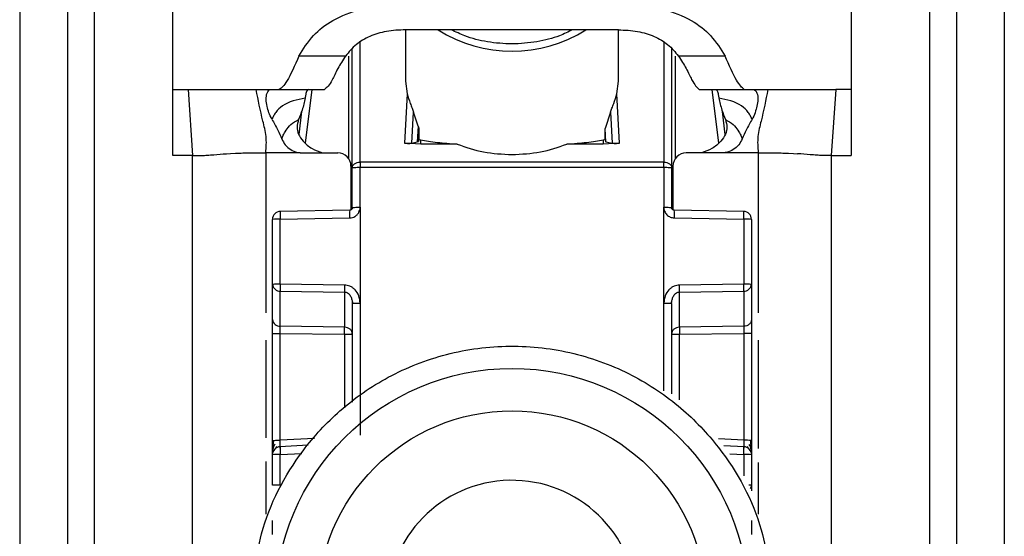
# Model space of a CAD drawing. Units: millimetres. Extents: x -2853 to 3305, y -1443 to 1902.
# Drawn here: x -373 to -336, y -306 to -286 of the extents above; entities that cross this region are included whole.
import ezdxf

# ---------------------------------------------------------------- set-up
doc = ezdxf.new("R2010")
doc.units = ezdxf.units.MM
doc.header["$MEASUREMENT"] = 0
doc.layers.get('0').update_dxf_attribs({"lineweight": 0})

msp = doc.modelspace()

# ---------------------------------------------------------------- linework, layer by layer
at = {"color": 18, "lineweight": 25, "true_color": 0x000000}
for p, q in [((-367.022, -288.945), (-367.023, -280.929)), ((-341.523, -280.929), (-341.523, -288.945)), ((-372.773, -285.945), (-372.773, -328.445)), ((-370.973, -285.945), (-370.973, -328.445)), ((-369.973, -285.945), (-369.973, -328.445)), ((-338.573, -328.445), (-338.573, -285.945)), ((-337.573, -285.945), (-337.573, -328.445)), ((-335.773, -285.945), (-335.773, -328.445)), ((-358.273, -286.702), (-358.273, -288.64)), ((-357.543, -286.701), (-358.269, -286.702)), ((-351.002, -286.701), (-357.543, -286.701)), ((-350.276, -286.702), (-351.002, -286.701)), ((-350.273, -288.64), (-350.273, -286.702)), ((-360.273, -291.894), (-360.273, -287.419)), ((-348.273, -287.419), (-348.273, -291.894)), ((-360.528, -287.69), (-362.277, -287.69)), ((-346.268, -287.69), (-348.018, -287.69)), ((-367.023, -291.432), (-367.022, -288.945)), ((-367.022, -288.945), (-366.436, -288.945)), ((-366.436, -288.945), (-366.273, -291.432)), ((-363.888, -288.945), (-363.335, -288.945)), ((-363.335, -288.945), (-363.018, -288.945)), ((-363.018, -288.945), (-361.323, -288.945)), ((-358.273, -288.64), (-358.212, -289.116)), ((-350.333, -289.116), (-350.273, -288.64)), ((-347.242, -288.943), (-347.222, -288.945)), ((-347.222, -288.945), (-345.527, -288.945)), ((-345.548, -288.943), (-345.527, -288.945)), ((-345.527, -288.945), (-345.21, -288.945)), ((-345.21, -288.945), (-344.657, -288.945)), ((-342.109, -288.945), (-342.273, -291.432)), ((-341.523, -288.945), (-342.109, -288.945)), ((-341.523, -288.945), (-341.523, -291.432)), ((-358.212, -289.116), (-358.306, -290.964)), ((-350.239, -290.964), (-350.333, -289.116)), ((-362.177, -289.771), (-362.284, -290.64)), ((-358.032, -290.965), (-357.973, -289.806)), ((-357.8, -290.328), (-357.973, -289.806)), ((-350.572, -289.806), (-350.775, -290.411)), ((-350.572, -289.806), (-350.513, -290.965)), ((-346.261, -290.64), (-346.368, -289.771)), ((-357.8, -290.328), (-357.83, -290.919)), ((-350.775, -290.826), (-350.775, -290.411)), ((-350.749, -290.911), (-350.775, -290.411)), ((-357.77, -290.463), (-357.792, -290.9)), ((-357.77, -290.463), (-357.77, -290.826)), ((-357.703, -291.001), (-358.306, -290.964)), ((-358.032, -290.965), (-357.83, -290.919)), ((-357.83, -290.919), (-357.792, -290.9)), ((-357.792, -290.9), (-357.77, -290.826)), ((-357.77, -290.826), (-357.703, -290.84)), ((-357.703, -291.001), (-357.703, -290.84)), ((-356.33, -291.001), (-357.703, -291.001)), ((-350.843, -291.001), (-352.215, -291.001)), ((-350.843, -290.84), (-350.775, -290.826)), ((-350.843, -290.84), (-350.843, -291.001)), ((-350.239, -290.964), (-350.843, -291.001)), ((-350.775, -290.826), (-350.749, -290.911)), ((-350.749, -290.911), (-350.513, -290.965)), ((-366.273, -291.432), (-367.023, -291.432)), ((-366.273, -324.945), (-366.273, -291.432)), ((-365.004, -291.364), (-364.851, -291.354)), ((-364.851, -291.354), (-364.663, -291.344)), ((-362.157, -291.33), (-360.823, -291.33)), ((-346.388, -291.33), (-347.723, -291.33)), ((-343.882, -291.344), (-343.694, -291.354)), ((-343.694, -291.354), (-343.541, -291.364)), ((-342.273, -291.432), (-342.273, -324.945)), ((-342.273, -291.432), (-341.523, -291.432)), ((-360.323, -291.83), (-360.323, -293.471)), ((-360.273, -293.385), (-360.273, -291.894)), ((-359.98, -291.676), (-359.973, -291.676)), ((-359.973, -291.886), (-359.98, -291.886)), ((-359.976, -293.377), (-359.973, -291.886)), ((-348.573, -291.676), (-359.973, -291.676)), ((-348.573, -291.886), (-359.973, -291.886)), ((-348.573, -291.676), (-348.565, -291.676)), ((-348.573, -291.886), (-348.569, -293.377)), ((-348.565, -291.886), (-348.573, -291.886)), ((-348.273, -291.894), (-348.273, -293.385)), ((-348.223, -291.83), (-348.223, -293.471)), ((-359.976, -293.377), (-359.977, -296.985)), ((-348.568, -296.985), (-348.569, -293.377)), ((-360.371, -293.485), (-362.988, -293.532)), ((-362.98, -293.824), (-360.373, -293.777)), ((-345.556, -293.532), (-348.174, -293.485)), ((-348.172, -293.777), (-345.565, -293.824)), ((-363.273, -296.275), (-363.273, -293.832)), ((-362.98, -296.267), (-362.98, -293.824)), ((-345.565, -293.824), (-345.565, -296.267)), ((-345.273, -293.832), (-345.273, -296.275)), ((-363.273, -297.597), (-363.273, -296.275)), ((-360.565, -296.302), (-362.98, -296.267)), ((-345.565, -296.267), (-347.98, -296.302)), ((-345.273, -296.275), (-345.273, -297.597)), ((-362.98, -296.53), (-360.565, -296.565)), ((-362.98, -297.853), (-362.98, -296.53)), ((-360.565, -296.565), (-360.565, -297.888)), ((-347.98, -296.565), (-345.565, -296.53)), ((-347.98, -297.888), (-347.98, -296.565)), ((-345.565, -296.53), (-345.565, -297.853)), ((-360.292, -296.839), (-360.252, -296.994)), ((-360.273, -296.993), (-360.273, -300.709)), ((-359.977, -296.985), (-359.977, -301.944)), ((-348.293, -296.994), (-348.253, -296.839)), ((-348.273, -296.993), (-348.273, -300.393)), ((-363.273, -302.146), (-363.273, -298.124)), ((-360.565, -297.888), (-362.98, -297.853)), ((-362.98, -298.117), (-360.565, -298.151)), ((-362.98, -302.138), (-362.98, -298.117)), ((-345.565, -297.853), (-347.98, -297.888)), ((-347.98, -298.151), (-345.565, -298.117)), ((-345.565, -298.117), (-345.565, -302.138)), ((-345.273, -298.124), (-345.273, -302.146)), ((-363.157, -302.45), (-363.098, -302.367)), ((-361.933, -302.325), (-362.998, -302.381)), ((-345.546, -302.382), (-346.311, -302.341)), ((-345.446, -302.369), (-345.386, -302.453)), ((-363.273, -303.829), (-363.273, -302.681)), ((-362.98, -303.821), (-362.98, -302.673)), ((-345.273, -302.681), (-345.273, -303.829)), ((-345.273, -303.829), (-345.273, -304.033))]:
    msp.add_line(p, q, dxfattribs=at)
at = {"color": 8, "lineweight": 25, "true_color": 0x808080}
for p, q in [((-359.973, -291.676), (-359.974, -287.171)), ((-348.571, -287.17), (-348.573, -291.676)), ((-360.42, -287.697), (-360.42, -291.533)), ((-348.125, -291.533), (-348.125, -287.697)), ((-362.028, -290.966), (-361.779, -288.945)), ((-346.766, -288.945), (-346.517, -290.966)), ((-363.523, -291.33), (-363.523, -297.352)), ((-345.023, -291.33), (-345.023, -297.352)), ((-348.568, -300.279), (-348.568, -296.985)), ((-360.565, -298.151), (-360.565, -300.912)), ((-347.98, -300.62), (-347.98, -298.151)), ((-363.523, -298.369), (-363.523, -302.052)), ((-345.023, -298.369), (-345.023, -302.45)), ((-361.697, -302.07), (-362.98, -302.138)), ((-345.565, -302.138), (-346.51, -302.088)), ((-362.98, -302.673), (-362.172, -302.63)), ((-346.089, -302.645), (-345.565, -302.673)), ((-363.523, -302.94), (-363.523, -304.911)), ((-345.565, -302.673), (-345.565, -303.475)), ((-345.023, -302.975), (-345.023, -304.911))]:
    msp.add_line(p, q, dxfattribs=at)
at = {"color": 18, "lineweight": 25, "true_color": 0x000000}
for centre, radius in [((-354.272, -308.341), 8.904), ((-354.272, -308.334), 7.304)]:
    msp.add_circle(centre, radius, dxfattribs=at)
for points, knots in [([(-362.277, -287.69), (-362.115, -287.425), (-361.954, -287.161), (-361.73, -286.92), (-361.534, -286.709), (-361.291, -286.515), (-361.005, -286.352), (-360.692, -286.173), (-360.327, -286.03), (-359.939, -285.945), (-359.521, -285.853), (-359.076, -285.829), (-358.63, -285.805)], [0, 0, 0, 0, 1, 1, 1, 2, 2, 2, 3, 3, 3, 4, 4, 4, 4]), ([(-349.915, -285.805), (-349.468, -285.83), (-349.022, -285.854), (-348.603, -285.946), (-348.215, -286.031), (-347.85, -286.174), (-347.537, -286.354), (-347.252, -286.517), (-347.009, -286.71), (-346.814, -286.921), (-346.59, -287.162), (-346.429, -287.426), (-346.268, -287.69)], [0, 0, 0, 0, 1, 1, 1, 2, 2, 2, 3, 3, 3, 4, 4, 4, 4]), ([(-358.269, -286.702), (-358.514, -286.714), (-358.758, -286.725), (-358.993, -286.766), (-359.211, -286.805), (-359.421, -286.869), (-359.611, -286.952), (-359.805, -287.037), (-359.978, -287.141), (-360.122, -287.26), (-360.282, -287.391), (-360.405, -287.54), (-360.528, -287.69)], [0, 0, 0, 0, 1, 1, 1, 2, 2, 2, 3, 3, 3, 4, 4, 4, 4]), ([(-351.997, -286.701), (-352.155, -286.781), (-352.313, -286.861), (-352.482, -286.927), (-352.747, -287.031), (-353.039, -287.102), (-353.338, -287.152), (-353.644, -287.203), (-353.957, -287.231), (-354.269, -287.231), (-354.581, -287.231), (-354.892, -287.204), (-355.197, -287.154), (-355.492, -287.105), (-355.78, -287.036), (-356.042, -286.935), (-356.22, -286.866), (-356.386, -286.783), (-356.552, -286.701)], [0, 0, 0, 0, 1, 1, 1, 2, 2, 2, 3, 3, 3, 4, 4, 4, 5, 5, 5, 6, 6, 6, 6]), ([(-350.276, -286.702), (-350.032, -286.714), (-349.787, -286.725), (-349.552, -286.766), (-349.334, -286.805), (-349.124, -286.869), (-348.934, -286.952), (-348.74, -287.037), (-348.567, -287.141), (-348.423, -287.26), (-348.263, -287.391), (-348.14, -287.54), (-348.018, -287.69)], [0, 0, 0, 0, 1, 1, 1, 2, 2, 2, 3, 3, 3, 4, 4, 4, 4]), ([(-362.277, -287.69), (-362.437, -288.048), (-362.598, -288.406), (-362.721, -288.615), (-362.845, -288.824), (-362.931, -288.884), (-363.018, -288.945)], [0, 0, 0, 0, 1, 1, 1, 2, 2, 2, 2]), ([(-360.528, -287.69), (-360.631, -287.851), (-360.735, -288.011), (-360.816, -288.157), (-360.909, -288.324), (-360.972, -288.472), (-361.029, -288.582), (-361.144, -288.805), (-361.234, -288.875), (-361.323, -288.945)], [0, 0, 0, 0, 1, 1, 1, 2, 2, 2, 3, 3, 3, 3]), ([(-348.018, -287.69), (-347.915, -287.849), (-347.812, -288.008), (-347.732, -288.153), (-347.64, -288.316), (-347.578, -288.461), (-347.522, -288.57), (-347.411, -288.786), (-347.326, -288.864), (-347.242, -288.943)], [0, 0, 0, 0, 1, 1, 1, 2, 2, 2, 3, 3, 3, 3]), ([(-345.548, -288.943), (-345.632, -288.872), (-345.716, -288.8), (-345.836, -288.591), (-345.956, -288.382), (-346.112, -288.036), (-346.268, -287.69)], [0, 0, 0, 0, 1, 1, 1, 2, 2, 2, 2]), ([(-366.436, -288.945), (-366.135, -288.945), (-365.835, -288.945), (-365.571, -288.945), (-365.302, -288.945), (-365.071, -288.945), (-364.875, -288.945), (-364.427, -288.945), (-364.158, -288.945), (-363.888, -288.945)], [0, 0, 0, 0, 1, 1, 1, 2, 2, 2, 3, 3, 3, 3]), ([(-363.523, -291.33), (-363.508, -291.12), (-363.494, -290.91), (-363.514, -290.71), (-363.534, -290.512), (-363.587, -290.324), (-363.634, -290.134), (-363.733, -289.742), (-363.81, -289.343), (-363.888, -288.945)], [0, 0, 0, 0, 1, 1, 1, 2, 2, 2, 3, 3, 3, 3]), ([(-363.298, -290.066), (-363.338, -289.984), (-363.377, -289.902), (-363.407, -289.82), (-363.437, -289.739), (-363.458, -289.659), (-363.474, -289.586), (-363.495, -289.489), (-363.507, -289.405), (-363.51, -289.331), (-363.514, -289.229), (-363.501, -289.147), (-363.478, -289.086), (-363.449, -289.006), (-363.404, -288.961), (-363.362, -288.949), (-363.353, -288.947), (-363.344, -288.946), (-363.335, -288.945)], [0, 0, 0, 0, 1, 1, 1, 2, 2, 2, 3, 3, 3, 4, 4, 4, 5, 5, 5, 6, 6, 6, 6]), ([(-361.928, -288.945), (-361.948, -288.958), (-361.967, -288.971), (-361.983, -289.002), (-361.999, -289.034), (-362.013, -289.084), (-362.026, -289.148), (-362.033, -289.186), (-362.04, -289.228), (-362.047, -289.27)], [0, 0, 0, 0, 1, 1, 1, 2, 2, 2, 3, 3, 3, 3]), ([(-346.617, -288.945), (-346.598, -288.958), (-346.578, -288.971), (-346.562, -289.002), (-346.546, -289.034), (-346.532, -289.084), (-346.519, -289.148), (-346.512, -289.186), (-346.505, -289.228), (-346.498, -289.27)], [0, 0, 0, 0, 1, 1, 1, 2, 2, 2, 3, 3, 3, 3]), ([(-345.21, -288.945), (-345.166, -288.962), (-345.121, -288.979), (-345.086, -289.043), (-345.059, -289.092), (-345.038, -289.169), (-345.035, -289.266), (-345.032, -289.338), (-345.039, -289.421), (-345.057, -289.517), (-345.071, -289.59), (-345.09, -289.67), (-345.117, -289.756), (-345.143, -289.841), (-345.177, -289.932), (-345.221, -290.017), (-345.229, -290.034), (-345.238, -290.05), (-345.247, -290.066)], [0, 0, 0, 0, 1, 1, 1, 2, 2, 2, 3, 3, 3, 4, 4, 4, 5, 5, 5, 6, 6, 6, 6]), ([(-344.657, -288.945), (-344.735, -289.343), (-344.812, -289.742), (-344.911, -290.134), (-344.958, -290.324), (-345.011, -290.512), (-345.031, -290.71), (-345.051, -290.91), (-345.037, -291.12), (-345.023, -291.33)], [0, 0, 0, 0, 1, 1, 1, 2, 2, 2, 3, 3, 3, 3]), ([(-344.657, -288.945), (-344.407, -288.945), (-344.158, -288.945), (-343.759, -288.944), (-343.559, -288.944), (-343.32, -288.943), (-343.038, -288.943), (-342.757, -288.943), (-342.433, -288.944), (-342.109, -288.945)], [0, 0, 0, 0, 1, 1, 1, 2, 2, 2, 3, 3, 3, 3]), ([(-362.047, -289.27), (-362.352, -289.334), (-362.657, -289.399), (-362.898, -289.565), (-362.996, -289.633), (-363.084, -289.718), (-363.149, -289.808), (-363.182, -289.853), (-363.208, -289.9), (-363.232, -289.942), (-363.256, -289.986), (-363.277, -290.026), (-363.298, -290.066)], [0, 0, 0, 0, 1, 1, 1, 2, 2, 2, 3, 3, 3, 4, 4, 4, 4]), ([(-362.047, -289.27), (-362.08, -289.421), (-362.112, -289.573), (-362.159, -289.724), (-362.197, -289.844), (-362.244, -289.963), (-362.292, -290.082)], [0, 0, 0, 0, 1, 1, 1, 2, 2, 2, 2]), ([(-358.212, -289.116), (-358.178, -289.231), (-358.144, -289.346), (-358.096, -289.473), (-358.074, -289.529), (-358.05, -289.588), (-358.026, -289.653), (-358.008, -289.702), (-357.991, -289.754), (-357.973, -289.806)], [0, 0, 0, 0, 1, 1, 1, 2, 2, 2, 3, 3, 3, 3]), ([(-350.572, -289.806), (-350.555, -289.755), (-350.537, -289.703), (-350.519, -289.655), (-350.496, -289.591), (-350.472, -289.532), (-350.451, -289.477), (-350.402, -289.348), (-350.367, -289.232), (-350.333, -289.116)], [0, 0, 0, 0, 1, 1, 1, 2, 2, 2, 3, 3, 3, 3]), ([(-345.247, -290.066), (-345.268, -290.026), (-345.289, -289.986), (-345.313, -289.942), (-345.337, -289.9), (-345.364, -289.853), (-345.396, -289.808), (-345.461, -289.718), (-345.549, -289.633), (-345.647, -289.565), (-345.889, -289.399), (-346.193, -289.334), (-346.498, -289.27)], [0, 0, 0, 0, 1, 1, 1, 2, 2, 2, 3, 3, 3, 4, 4, 4, 4]), ([(-346.498, -289.27), (-346.465, -289.421), (-346.433, -289.573), (-346.386, -289.724), (-346.348, -289.844), (-346.301, -289.963), (-346.253, -290.082)], [0, 0, 0, 0, 1, 1, 1, 2, 2, 2, 2]), ([(-363.298, -290.066), (-363.22, -290.201), (-363.142, -290.335), (-363.073, -290.475), (-363.02, -290.582), (-362.973, -290.692), (-362.926, -290.802)], [0, 0, 0, 0, 1, 1, 1, 2, 2, 2, 2]), ([(-345.247, -290.066), (-345.325, -290.201), (-345.403, -290.335), (-345.472, -290.475), (-345.525, -290.582), (-345.572, -290.692), (-345.619, -290.802)], [0, 0, 0, 0, 1, 1, 1, 2, 2, 2, 2]), ([(-362.926, -290.802), (-362.91, -290.762), (-362.893, -290.722), (-362.866, -290.666), (-362.842, -290.617), (-362.81, -290.556), (-362.763, -290.483), (-362.717, -290.413), (-362.658, -290.332), (-362.583, -290.266), (-362.499, -290.193), (-362.395, -290.137), (-362.292, -290.082)], [0, 0, 0, 0, 1, 1, 1, 2, 2, 2, 3, 3, 3, 4, 4, 4, 4]), ([(-362.292, -290.082), (-362.32, -290.175), (-362.348, -290.268), (-362.349, -290.366), (-362.349, -290.452), (-362.329, -290.541), (-362.295, -290.623), (-362.254, -290.721), (-362.193, -290.808), (-362.122, -290.889), (-362.026, -290.998), (-361.912, -291.095), (-361.784, -291.168), (-361.662, -291.237), (-361.529, -291.283), (-361.395, -291.33)], [0, 0, 0, 0, 1, 1, 1, 2, 2, 2, 3, 3, 3, 4, 4, 4, 5, 5, 5, 5]), ([(-357.8, -290.328), (-357.792, -290.353), (-357.783, -290.378), (-357.778, -290.403), (-357.775, -290.414), (-357.773, -290.424), (-357.772, -290.434), (-357.771, -290.444), (-357.771, -290.453), (-357.77, -290.463)], [0, 0, 0, 0, 1, 1, 1, 2, 2, 2, 3, 3, 3, 3]), ([(-346.253, -290.082), (-346.225, -290.175), (-346.197, -290.268), (-346.196, -290.366), (-346.196, -290.452), (-346.216, -290.541), (-346.25, -290.623), (-346.291, -290.721), (-346.352, -290.808), (-346.423, -290.889), (-346.519, -290.998), (-346.633, -291.095), (-346.762, -291.168), (-346.883, -291.237), (-347.017, -291.283), (-347.15, -291.33)], [0, 0, 0, 0, 1, 1, 1, 2, 2, 2, 3, 3, 3, 4, 4, 4, 5, 5, 5, 5]), ([(-346.253, -290.082), (-346.15, -290.137), (-346.046, -290.193), (-345.963, -290.266), (-345.887, -290.332), (-345.828, -290.413), (-345.782, -290.483), (-345.735, -290.556), (-345.703, -290.617), (-345.679, -290.666), (-345.652, -290.722), (-345.635, -290.762), (-345.619, -290.802)], [0, 0, 0, 0, 1, 1, 1, 2, 2, 2, 3, 3, 3, 4, 4, 4, 4]), ([(-362.926, -290.802), (-362.887, -290.883), (-362.847, -290.964), (-362.792, -291.034), (-362.737, -291.104), (-362.666, -291.163), (-362.589, -291.21), (-362.51, -291.257), (-362.425, -291.292), (-362.336, -291.311), (-362.304, -291.317), (-362.271, -291.322), (-362.238, -291.326)], [0, 0, 0, 0, 1, 1, 1, 2, 2, 2, 3, 3, 3, 4, 4, 4, 4]), ([(-345.619, -290.802), (-345.658, -290.883), (-345.698, -290.964), (-345.753, -291.034), (-345.808, -291.104), (-345.879, -291.163), (-345.956, -291.21), (-346.035, -291.257), (-346.12, -291.292), (-346.209, -291.311), (-346.241, -291.317), (-346.274, -291.322), (-346.307, -291.326)], [0, 0, 0, 0, 1, 1, 1, 2, 2, 2, 3, 3, 3, 4, 4, 4, 4]), ([(-358.306, -290.964), (-358.292, -290.966), (-358.278, -290.968), (-358.264, -290.969), (-358.25, -290.97), (-358.236, -290.971), (-358.222, -290.972), (-358.208, -290.973), (-358.194, -290.973), (-358.181, -290.974), (-358.167, -290.974), (-358.154, -290.974), (-358.142, -290.974), (-358.119, -290.974), (-358.099, -290.973), (-358.082, -290.972), (-358.061, -290.97), (-358.047, -290.967), (-358.032, -290.965)], [0, 0, 0, 0, 1, 1, 1, 2, 2, 2, 3, 3, 3, 4, 4, 4, 5, 5, 5, 6, 6, 6, 6]), ([(-357.703, -290.84), (-357.512, -290.873), (-357.322, -290.906), (-357.072, -290.935), (-356.855, -290.959), (-356.593, -290.98), (-356.33, -291.001)], [0, 0, 0, 0, 1, 1, 1, 2, 2, 2, 2]), ([(-356.33, -291.001), (-356.007, -291.115), (-355.683, -291.228), (-355.34, -291.294), (-354.997, -291.359), (-354.635, -291.376), (-354.273, -291.394)], [0, 0, 0, 0, 1, 1, 1, 2, 2, 2, 2]), ([(-354.273, -291.394), (-353.91, -291.376), (-353.548, -291.359), (-353.205, -291.294), (-352.862, -291.228), (-352.538, -291.115), (-352.215, -291.001)], [0, 0, 0, 0, 1, 1, 1, 2, 2, 2, 2]), ([(-352.215, -291.001), (-351.952, -290.98), (-351.69, -290.959), (-351.473, -290.935), (-351.223, -290.906), (-351.033, -290.873), (-350.843, -290.84)], [0, 0, 0, 0, 1, 1, 1, 2, 2, 2, 2]), ([(-350.513, -290.965), (-350.499, -290.967), (-350.484, -290.97), (-350.463, -290.972), (-350.446, -290.973), (-350.426, -290.974), (-350.403, -290.974), (-350.391, -290.974), (-350.378, -290.974), (-350.364, -290.974), (-350.351, -290.973), (-350.337, -290.973), (-350.323, -290.972), (-350.309, -290.971), (-350.295, -290.97), (-350.281, -290.969), (-350.267, -290.968), (-350.253, -290.966), (-350.239, -290.964)], [0, 0, 0, 0, 1, 1, 1, 2, 2, 2, 3, 3, 3, 4, 4, 4, 5, 5, 5, 6, 6, 6, 6]), ([(-366.273, -291.432), (-366.208, -291.432), (-366.144, -291.432), (-366.086, -291.432), (-366.056, -291.431), (-366.029, -291.431), (-366.004, -291.43), (-365.978, -291.43), (-365.955, -291.429), (-365.934, -291.429), (-365.849, -291.426), (-365.791, -291.423), (-365.739, -291.42), (-365.635, -291.414), (-365.557, -291.408), (-365.479, -291.401), (-365.323, -291.389), (-365.163, -291.376), (-365.004, -291.364)], [0, 0, 0, 0, 1, 1, 1, 2, 2, 2, 3, 3, 3, 4, 4, 4, 5, 5, 5, 6, 6, 6, 6]), ([(-364.663, -291.344), (-364.598, -291.342), (-364.534, -291.339), (-364.452, -291.337), (-364.37, -291.335), (-364.27, -291.334), (-364.171, -291.332)], [0, 0, 0, 0, 1, 1, 1, 2, 2, 2, 2]), ([(-364.171, -291.332), (-364.065, -291.331), (-363.96, -291.331), (-363.852, -291.33), (-363.744, -291.33), (-363.633, -291.33), (-363.523, -291.33)], [0, 0, 0, 0, 1, 1, 1, 2, 2, 2, 2]), ([(-362.238, -291.326), (-362.452, -291.328), (-362.666, -291.329), (-362.88, -291.33), (-362.96, -291.331), (-363.04, -291.331), (-363.12, -291.331), (-363.254, -291.331), (-363.388, -291.331), (-363.523, -291.33)], [0, 0, 0, 0, 1, 1, 1, 2, 2, 2, 3, 3, 3, 3]), ([(-362.238, -291.326), (-362.234, -291.326), (-362.231, -291.327), (-362.227, -291.327), (-362.204, -291.329), (-362.18, -291.329), (-362.157, -291.33)], [0, 0, 0, 0, 1, 1, 1, 2, 2, 2, 2]), ([(-346.307, -291.326), (-346.311, -291.326), (-346.314, -291.327), (-346.318, -291.327), (-346.341, -291.329), (-346.365, -291.329), (-346.388, -291.33)], [0, 0, 0, 0, 1, 1, 1, 2, 2, 2, 2]), ([(-345.023, -291.33), (-345.237, -291.33), (-345.451, -291.331), (-345.665, -291.33), (-345.678, -291.33), (-345.691, -291.33), (-345.704, -291.33), (-345.798, -291.33), (-345.892, -291.329), (-345.986, -291.328), (-346.093, -291.327), (-346.2, -291.327), (-346.307, -291.326)], [0, 0, 0, 0, 1, 1, 1, 2, 2, 2, 3, 3, 3, 4, 4, 4, 4]), ([(-345.023, -291.33), (-344.912, -291.33), (-344.801, -291.33), (-344.693, -291.33), (-344.585, -291.331), (-344.48, -291.331), (-344.374, -291.332)], [0, 0, 0, 0, 1, 1, 1, 2, 2, 2, 2]), ([(-344.374, -291.332), (-344.275, -291.334), (-344.175, -291.335), (-344.093, -291.337), (-344.011, -291.339), (-343.947, -291.342), (-343.882, -291.344)], [0, 0, 0, 0, 1, 1, 1, 2, 2, 2, 2]), ([(-342.273, -291.432), (-342.337, -291.432), (-342.401, -291.432), (-342.46, -291.432), (-342.489, -291.431), (-342.516, -291.431), (-342.542, -291.43), (-342.567, -291.43), (-342.59, -291.429), (-342.611, -291.429), (-342.696, -291.426), (-342.754, -291.423), (-342.806, -291.42), (-342.91, -291.414), (-342.988, -291.408), (-343.066, -291.401), (-343.222, -291.389), (-343.382, -291.376), (-343.541, -291.364)], [0, 0, 0, 0, 1, 1, 1, 2, 2, 2, 3, 3, 3, 4, 4, 4, 5, 5, 5, 6, 6, 6, 6]), ([(-360.273, -291.894), (-360.268, -291.866), (-360.264, -291.838), (-360.25, -291.812), (-360.237, -291.786), (-360.215, -291.762), (-360.187, -291.742), (-360.16, -291.722), (-360.128, -291.705), (-360.093, -291.695), (-360.057, -291.684), (-360.019, -291.68), (-359.98, -291.676)], [0, 0, 0, 0, 1, 1, 1, 2, 2, 2, 3, 3, 3, 4, 4, 4, 4]), ([(-359.98, -291.886), (-360.019, -291.886), (-360.057, -291.886), (-360.093, -291.887), (-360.128, -291.887), (-360.16, -291.888), (-360.187, -291.889), (-360.215, -291.889), (-360.237, -291.89), (-360.25, -291.891), (-360.264, -291.892), (-360.268, -291.893), (-360.273, -291.894)], [0, 0, 0, 0, 1, 1, 1, 2, 2, 2, 3, 3, 3, 4, 4, 4, 4]), ([(-359.973, -291.676), (-359.973, -291.691), (-359.973, -291.705), (-359.973, -291.721), (-359.973, -291.737), (-359.973, -291.754), (-359.973, -291.772), (-359.973, -291.79), (-359.973, -291.809), (-359.973, -291.828), (-359.973, -291.847), (-359.973, -291.867), (-359.973, -291.886)], [0, 0, 0, 0, 1, 1, 1, 2, 2, 2, 3, 3, 3, 4, 4, 4, 4]), ([(-348.573, -291.886), (-348.573, -291.867), (-348.573, -291.847), (-348.573, -291.828), (-348.573, -291.809), (-348.573, -291.79), (-348.573, -291.772), (-348.573, -291.754), (-348.573, -291.737), (-348.573, -291.721), (-348.573, -291.705), (-348.573, -291.691), (-348.573, -291.676)], [0, 0, 0, 0, 1, 1, 1, 2, 2, 2, 3, 3, 3, 4, 4, 4, 4]), ([(-348.565, -291.676), (-348.526, -291.68), (-348.488, -291.684), (-348.452, -291.695), (-348.417, -291.705), (-348.385, -291.722), (-348.358, -291.742), (-348.33, -291.762), (-348.308, -291.786), (-348.295, -291.812), (-348.281, -291.838), (-348.277, -291.866), (-348.273, -291.894)], [0, 0, 0, 0, 1, 1, 1, 2, 2, 2, 3, 3, 3, 4, 4, 4, 4]), ([(-348.273, -291.894), (-348.277, -291.893), (-348.281, -291.892), (-348.295, -291.891), (-348.308, -291.89), (-348.33, -291.889), (-348.358, -291.889), (-348.385, -291.888), (-348.417, -291.887), (-348.452, -291.887), (-348.488, -291.886), (-348.526, -291.886), (-348.565, -291.886)], [0, 0, 0, 0, 1, 1, 1, 2, 2, 2, 3, 3, 3, 4, 4, 4, 4]), ([(-360.373, -293.777), (-360.337, -293.774), (-360.301, -293.77), (-360.266, -293.76), (-360.233, -293.752), (-360.202, -293.737), (-360.173, -293.72), (-360.144, -293.702), (-360.117, -293.68), (-360.094, -293.656), (-360.069, -293.63), (-360.047, -293.601), (-360.03, -293.569), (-360.027, -293.564), (-360.025, -293.559), (-360.022, -293.554), (-360.018, -293.545), (-360.014, -293.536), (-360.01, -293.527), (-359.999, -293.503), (-359.99, -293.479), (-359.984, -293.453), (-359.979, -293.428), (-359.978, -293.403), (-359.976, -293.377)], [0, 0, 0, 0, 1, 1, 1, 2, 2, 2, 3, 3, 3, 4, 4, 4, 5, 5, 5, 6, 6, 6, 7, 7, 7, 8, 8, 8, 8]), ([(-360.273, -293.384), (-360.274, -293.397), (-360.275, -293.41), (-360.28, -293.422), (-360.284, -293.434), (-360.292, -293.446), (-360.301, -293.455), (-360.311, -293.464), (-360.322, -293.472), (-360.334, -293.477), (-360.346, -293.482), (-360.359, -293.483), (-360.372, -293.485)], [0, 0, 0, 0, 1, 1, 1, 2, 2, 2, 3, 3, 3, 4, 4, 4, 4]), ([(-360.273, -293.385), (-360.273, -293.395), (-360.274, -293.406), (-360.277, -293.415), (-360.281, -293.427), (-360.287, -293.438), (-360.294, -293.447), (-360.299, -293.453), (-360.303, -293.457), (-360.308, -293.462), (-360.314, -293.466), (-360.32, -293.47), (-360.326, -293.474), (-360.333, -293.477), (-360.34, -293.48), (-360.347, -293.482), (-360.355, -293.484), (-360.363, -293.484), (-360.371, -293.485)], [0, 0, 0, 0, 1, 1, 1, 2, 2, 2, 3, 3, 3, 4, 4, 4, 5, 5, 5, 6, 6, 6, 6]), ([(-360.273, -293.385), (-360.268, -293.384), (-360.264, -293.383), (-360.25, -293.382), (-360.236, -293.381), (-360.214, -293.38), (-360.186, -293.379), (-360.158, -293.379), (-360.126, -293.378), (-360.09, -293.378), (-360.054, -293.377), (-360.015, -293.377), (-359.976, -293.377)], [0, 0, 0, 0, 1, 1, 1, 2, 2, 2, 3, 3, 3, 4, 4, 4, 4]), ([(-348.569, -293.377), (-348.567, -293.402), (-348.566, -293.427), (-348.561, -293.451), (-348.556, -293.477), (-348.547, -293.502), (-348.536, -293.526), (-348.515, -293.573), (-348.487, -293.618), (-348.452, -293.655), (-348.416, -293.693), (-348.372, -293.725), (-348.324, -293.744), (-348.276, -293.763), (-348.224, -293.77), (-348.172, -293.777)], [0, 0, 0, 0, 1, 1, 1, 2, 2, 2, 3, 3, 3, 4, 4, 4, 5, 5, 5, 5]), ([(-348.569, -293.377), (-348.53, -293.377), (-348.491, -293.377), (-348.455, -293.378), (-348.42, -293.378), (-348.387, -293.379), (-348.359, -293.379), (-348.331, -293.38), (-348.309, -293.381), (-348.295, -293.382), (-348.281, -293.383), (-348.277, -293.384), (-348.273, -293.385)], [0, 0, 0, 0, 1, 1, 1, 2, 2, 2, 3, 3, 3, 4, 4, 4, 4]), ([(-348.174, -293.485), (-348.182, -293.484), (-348.19, -293.484), (-348.198, -293.482), (-348.205, -293.48), (-348.212, -293.477), (-348.219, -293.474), (-348.225, -293.47), (-348.231, -293.466), (-348.237, -293.462), (-348.242, -293.457), (-348.246, -293.453), (-348.251, -293.447), (-348.258, -293.438), (-348.264, -293.427), (-348.268, -293.415), (-348.271, -293.406), (-348.272, -293.395), (-348.273, -293.385)], [0, 0, 0, 0, 1, 1, 1, 2, 2, 2, 3, 3, 3, 4, 4, 4, 5, 5, 5, 6, 6, 6, 6]), ([(-362.978, -293.532), (-362.979, -293.536), (-362.98, -293.539), (-362.98, -293.552), (-362.981, -293.565), (-362.982, -293.587), (-362.982, -293.615), (-362.982, -293.642), (-362.982, -293.674), (-362.982, -293.71), (-362.982, -293.746), (-362.981, -293.785), (-362.98, -293.824)], [0, 0, 0, 0, 1, 1, 1, 2, 2, 2, 3, 3, 3, 4, 4, 4, 4]), ([(-345.565, -293.824), (-345.564, -293.785), (-345.564, -293.746), (-345.563, -293.71), (-345.563, -293.674), (-345.563, -293.642), (-345.563, -293.615), (-345.564, -293.587), (-345.564, -293.565), (-345.565, -293.552), (-345.565, -293.539), (-345.566, -293.536), (-345.567, -293.532)], [0, 0, 0, 0, 1, 1, 1, 2, 2, 2, 3, 3, 3, 4, 4, 4, 4]), ([(-363.266, -296.273), (-363.266, -296.282), (-363.267, -296.291), (-363.266, -296.299), (-363.265, -296.322), (-363.259, -296.345), (-363.252, -296.367)], [0, 0, 0, 0, 1, 1, 1, 2, 2, 2, 2]), ([(-362.98, -296.267), (-362.981, -296.293), (-362.981, -296.319), (-362.981, -296.345), (-362.981, -296.37), (-362.982, -296.395), (-362.982, -296.418), (-362.982, -296.441), (-362.981, -296.463), (-362.981, -296.481), (-362.981, -296.5), (-362.981, -296.515), (-362.98, -296.53)], [0, 0, 0, 0, 1, 1, 1, 2, 2, 2, 3, 3, 3, 4, 4, 4, 4]), ([(-359.977, -296.985), (-359.988, -296.889), (-359.999, -296.793), (-360.032, -296.704), (-360.062, -296.623), (-360.11, -296.547), (-360.169, -296.483), (-360.197, -296.454), (-360.227, -296.427), (-360.26, -296.403), (-360.292, -296.38), (-360.326, -296.359), (-360.363, -296.345), (-360.426, -296.319), (-360.495, -296.31), (-360.565, -296.302)], [0, 0, 0, 0, 1, 1, 1, 2, 2, 2, 3, 3, 3, 4, 4, 4, 5, 5, 5, 5]), ([(-347.98, -296.302), (-348.05, -296.31), (-348.119, -296.319), (-348.182, -296.345), (-348.219, -296.359), (-348.253, -296.379), (-348.285, -296.403), (-348.318, -296.426), (-348.348, -296.453), (-348.376, -296.483), (-348.435, -296.547), (-348.483, -296.623), (-348.513, -296.704), (-348.546, -296.793), (-348.557, -296.889), (-348.568, -296.985)], [0, 0, 0, 0, 1, 1, 1, 2, 2, 2, 3, 3, 3, 4, 4, 4, 5, 5, 5, 5]), ([(-345.565, -296.53), (-345.564, -296.515), (-345.564, -296.5), (-345.564, -296.481), (-345.564, -296.463), (-345.563, -296.441), (-345.563, -296.418), (-345.563, -296.395), (-345.564, -296.37), (-345.564, -296.345), (-345.564, -296.319), (-345.564, -296.293), (-345.565, -296.267)], [0, 0, 0, 0, 1, 1, 1, 2, 2, 2, 3, 3, 3, 4, 4, 4, 4]), ([(-345.293, -296.367), (-345.287, -296.345), (-345.28, -296.322), (-345.279, -296.299), (-345.278, -296.291), (-345.279, -296.282), (-345.279, -296.273)], [0, 0, 0, 0, 1, 1, 1, 2, 2, 2, 2]), ([(-360.565, -296.565), (-360.545, -296.567), (-360.525, -296.569), (-360.506, -296.574), (-360.486, -296.58), (-360.467, -296.589), (-360.449, -296.6), (-360.43, -296.613), (-360.412, -296.627), (-360.396, -296.644), (-360.378, -296.662), (-360.362, -296.683), (-360.349, -296.704), (-360.326, -296.74), (-360.309, -296.778), (-360.298, -296.818), (-360.282, -296.875), (-360.277, -296.934), (-360.273, -296.993)], [0, 0, 0, 0, 1, 1, 1, 2, 2, 2, 3, 3, 3, 4, 4, 4, 5, 5, 5, 6, 6, 6, 6]), ([(-348.273, -296.993), (-348.268, -296.934), (-348.263, -296.875), (-348.247, -296.818), (-348.236, -296.778), (-348.219, -296.74), (-348.197, -296.704), (-348.183, -296.683), (-348.167, -296.662), (-348.149, -296.644), (-348.133, -296.627), (-348.115, -296.613), (-348.096, -296.6), (-348.078, -296.589), (-348.059, -296.58), (-348.039, -296.574), (-348.02, -296.569), (-348, -296.567), (-347.98, -296.565)], [0, 0, 0, 0, 1, 1, 1, 2, 2, 2, 3, 3, 3, 4, 4, 4, 5, 5, 5, 6, 6, 6, 6]), ([(-360.273, -296.993), (-360.268, -296.992), (-360.264, -296.991), (-360.25, -296.99), (-360.237, -296.989), (-360.214, -296.988), (-360.186, -296.987), (-360.159, -296.986), (-360.126, -296.986), (-360.091, -296.985), (-360.055, -296.985), (-360.016, -296.985), (-359.977, -296.985)], [0, 0, 0, 0, 1, 1, 1, 2, 2, 2, 3, 3, 3, 4, 4, 4, 4]), ([(-348.568, -296.985), (-348.529, -296.985), (-348.49, -296.985), (-348.454, -296.985), (-348.419, -296.986), (-348.386, -296.986), (-348.359, -296.987), (-348.331, -296.988), (-348.308, -296.989), (-348.295, -296.99), (-348.281, -296.991), (-348.277, -296.992), (-348.273, -296.993)], [0, 0, 0, 0, 1, 1, 1, 2, 2, 2, 3, 3, 3, 4, 4, 4, 4]), ([(-363.273, -298.124), (-363.273, -298.072), (-363.273, -298.02), (-363.273, -297.969), (-363.273, -297.918), (-363.273, -297.869), (-363.273, -297.823), (-363.273, -297.776), (-363.273, -297.733), (-363.273, -297.696), (-363.273, -297.659), (-363.273, -297.628), (-363.273, -297.597)], [0, 0, 0, 0, 1, 1, 1, 2, 2, 2, 3, 3, 3, 4, 4, 4, 4]), ([(-345.273, -297.597), (-345.277, -297.63), (-345.281, -297.663), (-345.295, -297.694), (-345.308, -297.724), (-345.33, -297.752), (-345.358, -297.776), (-345.385, -297.8), (-345.417, -297.819), (-345.452, -297.832), (-345.488, -297.844), (-345.526, -297.848), (-345.565, -297.853)], [0, 0, 0, 0, 1, 1, 1, 2, 2, 2, 3, 3, 3, 4, 4, 4, 4]), ([(-345.273, -297.597), (-345.273, -297.628), (-345.273, -297.659), (-345.273, -297.696), (-345.273, -297.733), (-345.273, -297.777), (-345.273, -297.823), (-345.273, -297.869), (-345.273, -297.918), (-345.273, -297.968), (-345.273, -298.019), (-345.273, -298.072), (-345.273, -298.124)], [0, 0, 0, 0, 1, 1, 1, 2, 2, 2, 3, 3, 3, 4, 4, 4, 4]), ([(-363.273, -298.124), (-363.268, -298.123), (-363.264, -298.122), (-363.25, -298.121), (-363.237, -298.121), (-363.215, -298.12), (-363.187, -298.119), (-363.16, -298.118), (-363.128, -298.118), (-363.093, -298.117), (-363.057, -298.117), (-363.019, -298.117), (-362.98, -298.117)], [0, 0, 0, 0, 1, 1, 1, 2, 2, 2, 3, 3, 3, 4, 4, 4, 4]), ([(-362.98, -298.117), (-362.981, -298.09), (-362.981, -298.064), (-362.981, -298.039), (-362.981, -298.013), (-362.982, -297.989), (-362.982, -297.966), (-362.982, -297.943), (-362.981, -297.921), (-362.981, -297.902), (-362.981, -297.884), (-362.981, -297.868), (-362.98, -297.853)], [0, 0, 0, 0, 1, 1, 1, 2, 2, 2, 3, 3, 3, 4, 4, 4, 4]), ([(-360.273, -298.144), (-360.277, -298.111), (-360.281, -298.078), (-360.295, -298.047), (-360.308, -298.017), (-360.33, -297.989), (-360.358, -297.965), (-360.385, -297.941), (-360.417, -297.921), (-360.452, -297.909), (-360.488, -297.897), (-360.526, -297.892), (-360.565, -297.888)], [0, 0, 0, 0, 1, 1, 1, 2, 2, 2, 3, 3, 3, 4, 4, 4, 4]), ([(-360.565, -298.151), (-360.526, -298.151), (-360.488, -298.151), (-360.452, -298.151), (-360.417, -298.15), (-360.385, -298.15), (-360.358, -298.149), (-360.33, -298.148), (-360.308, -298.147), (-360.295, -298.147), (-360.281, -298.146), (-360.277, -298.145), (-360.273, -298.144)], [0, 0, 0, 0, 1, 1, 1, 2, 2, 2, 3, 3, 3, 4, 4, 4, 4]), ([(-347.98, -297.888), (-348.019, -297.892), (-348.057, -297.897), (-348.093, -297.909), (-348.128, -297.921), (-348.16, -297.941), (-348.187, -297.965), (-348.215, -297.989), (-348.237, -298.017), (-348.25, -298.047), (-348.264, -298.078), (-348.268, -298.111), (-348.273, -298.144)], [0, 0, 0, 0, 1, 1, 1, 2, 2, 2, 3, 3, 3, 4, 4, 4, 4]), ([(-348.273, -298.144), (-348.268, -298.145), (-348.264, -298.146), (-348.25, -298.147), (-348.237, -298.147), (-348.215, -298.148), (-348.187, -298.149), (-348.16, -298.15), (-348.128, -298.15), (-348.093, -298.151), (-348.057, -298.151), (-348.019, -298.151), (-347.98, -298.151)], [0, 0, 0, 0, 1, 1, 1, 2, 2, 2, 3, 3, 3, 4, 4, 4, 4]), ([(-345.565, -297.853), (-345.564, -297.868), (-345.564, -297.883), (-345.564, -297.901), (-345.564, -297.919), (-345.564, -297.941), (-345.564, -297.964), (-345.564, -297.987), (-345.564, -298.012), (-345.564, -298.037), (-345.564, -298.063), (-345.564, -298.09), (-345.565, -298.117)], [0, 0, 0, 0, 1, 1, 1, 2, 2, 2, 3, 3, 3, 4, 4, 4, 4]), ([(-345.273, -298.124), (-345.277, -298.123), (-345.281, -298.122), (-345.295, -298.121), (-345.308, -298.121), (-345.33, -298.12), (-345.358, -298.119), (-345.385, -298.118), (-345.417, -298.118), (-345.452, -298.117), (-345.488, -298.117), (-345.526, -298.117), (-345.565, -298.117)], [0, 0, 0, 0, 1, 1, 1, 2, 2, 2, 3, 3, 3, 4, 4, 4, 4]), ([(-364.073, -308.395), (-363.996, -307.47), (-363.919, -306.545), (-363.681, -305.655), (-363.382, -304.532), (-362.826, -303.465), (-362.122, -302.529), (-361.71, -301.983), (-361.247, -301.48), (-360.736, -301.031), (-360.182, -300.545), (-359.57, -300.12), (-358.92, -299.77), (-358.23, -299.399), (-357.497, -299.111), (-356.74, -298.914), (-355.96, -298.711), (-355.154, -298.605), (-354.348, -298.599), (-353.542, -298.593), (-352.734, -298.686), (-351.951, -298.877), (-351.191, -299.063), (-350.453, -299.339), (-349.759, -299.7), (-349.103, -300.04), (-348.485, -300.455), (-347.923, -300.933), (-347.405, -301.374), (-346.935, -301.869), (-346.515, -302.409), (-345.795, -303.335), (-345.224, -304.393), (-344.907, -305.511), (-344.656, -306.397), (-344.565, -307.321), (-344.474, -308.245)], [0, 0, 0, 0, 1, 1, 1, 2, 2, 2, 3, 3, 3, 4, 4, 4, 5, 5, 5, 6, 6, 6, 7, 7, 7, 8, 8, 8, 9, 9, 9, 10, 10, 10, 11, 11, 11, 12, 12, 12, 12]), ([(-363.273, -302.146), (-363.268, -302.145), (-363.264, -302.144), (-363.25, -302.143), (-363.237, -302.142), (-363.215, -302.141), (-363.187, -302.141), (-363.16, -302.14), (-363.128, -302.139), (-363.093, -302.139), (-363.057, -302.138), (-363.019, -302.138), (-362.98, -302.138)], [0, 0, 0, 0, 1, 1, 1, 2, 2, 2, 3, 3, 3, 4, 4, 4, 4]), ([(-363.273, -302.695), (-363.273, -302.662), (-363.273, -302.629), (-363.273, -302.58), (-363.273, -302.554), (-363.273, -302.524), (-363.273, -302.492), (-363.273, -302.459), (-363.273, -302.424), (-363.273, -302.388), (-363.273, -302.35), (-363.273, -302.31), (-363.273, -302.269), (-363.273, -302.229), (-363.273, -302.187), (-363.273, -302.146)], [0, 0, 0, 0, 1, 1, 1, 2, 2, 2, 3, 3, 3, 4, 4, 4, 5, 5, 5, 5]), ([(-363.191, -302.29), (-363.205, -302.321), (-363.219, -302.353), (-363.229, -302.385), (-363.241, -302.42), (-363.249, -302.456), (-363.256, -302.491), (-363.263, -302.529), (-363.268, -302.567), (-363.27, -302.599), (-363.27, -302.608), (-363.27, -302.616), (-363.27, -302.624)], [0, 0, 0, 0, 1, 1, 1, 2, 2, 2, 3, 3, 3, 4, 4, 4, 4]), ([(-363.252, -302.139), (-363.253, -302.171), (-363.253, -302.204), (-363.253, -302.235), (-363.253, -302.267), (-363.254, -302.299), (-363.254, -302.329), (-363.254, -302.359), (-363.254, -302.389), (-363.255, -302.415), (-363.255, -302.442), (-363.255, -302.466), (-363.255, -302.491)], [0, 0, 0, 0, 1, 1, 1, 2, 2, 2, 3, 3, 3, 4, 4, 4, 4]), ([(-362.988, -302.431), (-362.989, -302.428), (-362.99, -302.425), (-362.99, -302.414), (-362.99, -302.402), (-362.989, -302.381), (-362.989, -302.356), (-362.988, -302.342), (-362.988, -302.328), (-362.988, -302.312), (-362.987, -302.296), (-362.986, -302.278), (-362.986, -302.26), (-362.985, -302.241), (-362.984, -302.221), (-362.983, -302.201), (-362.982, -302.181), (-362.981, -302.159), (-362.98, -302.138)], [0, 0, 0, 0, 1, 1, 1, 2, 2, 2, 3, 3, 3, 4, 4, 4, 5, 5, 5, 6, 6, 6, 6]), ([(-345.565, -302.138), (-345.564, -302.159), (-345.563, -302.181), (-345.562, -302.202), (-345.561, -302.221), (-345.56, -302.24), (-345.559, -302.259), (-345.558, -302.292), (-345.557, -302.322), (-345.556, -302.348), (-345.555, -302.376), (-345.555, -302.398), (-345.555, -302.411), (-345.555, -302.424), (-345.556, -302.427), (-345.557, -302.431)], [0, 0, 0, 0, 1, 1, 1, 2, 2, 2, 3, 3, 3, 4, 4, 4, 5, 5, 5, 5]), ([(-345.29, -302.493), (-345.29, -302.469), (-345.29, -302.445), (-345.291, -302.419), (-345.291, -302.392), (-345.291, -302.363), (-345.291, -302.333), (-345.291, -302.303), (-345.292, -302.272), (-345.292, -302.24), (-345.292, -302.208), (-345.293, -302.176), (-345.293, -302.143)], [0, 0, 0, 0, 1, 1, 1, 2, 2, 2, 3, 3, 3, 4, 4, 4, 4]), ([(-345.273, -302.146), (-345.273, -302.187), (-345.273, -302.229), (-345.273, -302.269), (-345.273, -302.31), (-345.273, -302.35), (-345.273, -302.388), (-345.273, -302.424), (-345.273, -302.459), (-345.273, -302.491), (-345.273, -302.524), (-345.273, -302.554), (-345.273, -302.579), (-345.273, -302.629), (-345.273, -302.662), (-345.273, -302.695)], [0, 0, 0, 0, 1, 1, 1, 2, 2, 2, 3, 3, 3, 4, 4, 4, 5, 5, 5, 5]), ([(-362.988, -302.381), (-362.989, -302.385), (-362.99, -302.388), (-362.99, -302.401), (-362.99, -302.414), (-362.99, -302.436), (-362.989, -302.463), (-362.988, -302.491), (-362.987, -302.523), (-362.986, -302.559), (-362.984, -302.595), (-362.982, -302.634), (-362.98, -302.673)], [0, 0, 0, 0, 1, 1, 1, 2, 2, 2, 3, 3, 3, 4, 4, 4, 4]), ([(-345.565, -302.673), (-345.563, -302.634), (-345.561, -302.595), (-345.559, -302.559), (-345.558, -302.523), (-345.557, -302.491), (-345.556, -302.463), (-345.555, -302.436), (-345.555, -302.414), (-345.555, -302.401), (-345.555, -302.388), (-345.556, -302.385), (-345.557, -302.381)], [0, 0, 0, 0, 1, 1, 1, 2, 2, 2, 3, 3, 3, 4, 4, 4, 4]), ([(-345.275, -302.625), (-345.275, -302.617), (-345.275, -302.61), (-345.276, -302.602), (-345.277, -302.569), (-345.282, -302.532), (-345.289, -302.494), (-345.296, -302.458), (-345.304, -302.423), (-345.316, -302.388), (-345.326, -302.356), (-345.34, -302.324), (-345.354, -302.293)], [0, 0, 0, 0, 1, 1, 1, 2, 2, 2, 3, 3, 3, 4, 4, 4, 4]), ([(-358.962, -308.427), (-358.91, -311.016), (-356.768, -313.073), (-354.179, -313.02), (-351.59, -312.968), (-349.534, -310.827), (-349.586, -308.238), (-349.638, -305.649), (-351.779, -303.592), (-354.368, -303.644), (-356.921, -303.696), (-358.963, -305.78), (-358.963, -308.332)], [0, 0, 0, 0, 1, 1, 1, 2, 2, 2, 3, 3, 3, 4, 4, 4, 4]), ([(-363.273, -305.683), (-363.273, -305.631), (-363.273, -305.579), (-363.273, -305.529), (-363.273, -305.478), (-363.273, -305.429), (-363.273, -305.383), (-363.273, -305.336), (-363.273, -305.292), (-363.273, -305.255), (-363.273, -305.218), (-363.273, -305.187), (-363.273, -305.156)], [0, 0, 0, 0, 1, 1, 1, 2, 2, 2, 3, 3, 3, 4, 4, 4, 4]), ([(-345.273, -305.156), (-345.273, -305.187), (-345.273, -305.217), (-345.273, -305.254), (-345.273, -305.292), (-345.273, -305.335), (-345.273, -305.382), (-345.273, -305.428), (-345.273, -305.477), (-345.273, -305.527), (-345.273, -305.578), (-345.273, -305.631), (-345.273, -305.683)], [0, 0, 0, 0, 1, 1, 1, 2, 2, 2, 3, 3, 3, 4, 4, 4, 4])]:
    msp.add_open_spline(points, degree=3, knots=knots, dxfattribs=at)
at = {"color": 8, "lineweight": 25, "true_color": 0x808080}
for points in [[(-357.052, -286.701), (-355.353, -287.77), (-353.192, -287.77), (-351.493, -286.701)], [(-360.371, -293.485), (-360.377, -293.582), (-360.378, -293.68), (-360.373, -293.777)], [(-348.172, -293.777), (-348.167, -293.68), (-348.168, -293.582), (-348.174, -293.485)], [(-345.273, -303.829), (-345.307, -303.824), (-345.342, -303.822), (-345.377, -303.823)], [(-345.311, -303.954), (-345.286, -303.917), (-345.273, -303.873), (-345.273, -303.829)]]:
    msp.add_open_spline(points, degree=3, dxfattribs=at)
at = {"color": 18, "lineweight": 25, "true_color": 0x000000}
for points in [[(-360.323, -291.83), (-360.323, -291.554), (-360.546, -291.33), (-360.823, -291.33)], [(-347.723, -291.33), (-347.999, -291.33), (-348.222, -291.554), (-348.223, -291.83)], [(-359.98, -291.676), (-359.981, -291.746), (-359.981, -291.816), (-359.98, -291.886)], [(-348.565, -291.886), (-348.564, -291.816), (-348.564, -291.746), (-348.565, -291.676)], [(-362.978, -293.532), (-363.141, -293.535), (-363.272, -293.669), (-363.273, -293.832)], [(-345.273, -293.832), (-345.273, -293.669), (-345.404, -293.535), (-345.567, -293.532)], [(-362.98, -293.824), (-363.078, -293.822), (-363.175, -293.824), (-363.273, -293.832)], [(-345.273, -293.832), (-345.37, -293.824), (-345.467, -293.822), (-345.565, -293.824)], [(-362.98, -296.267), (-363.078, -296.264), (-363.175, -296.267), (-363.273, -296.275)], [(-363.273, -296.275), (-363.26, -296.425), (-363.131, -296.538), (-362.98, -296.53)], [(-360.565, -296.302), (-360.566, -296.389), (-360.566, -296.477), (-360.565, -296.565)], [(-347.98, -296.565), (-347.979, -296.477), (-347.979, -296.389), (-347.98, -296.302)], [(-345.273, -296.275), (-345.37, -296.267), (-345.467, -296.264), (-345.565, -296.267)], [(-345.565, -296.53), (-345.414, -296.538), (-345.285, -296.425), (-345.273, -296.275)], [(-363.273, -297.597), (-363.26, -297.747), (-363.131, -297.86), (-362.98, -297.853)], [(-360.565, -298.151), (-360.563, -298.064), (-360.563, -297.976), (-360.565, -297.888)], [(-347.98, -297.888), (-347.982, -297.976), (-347.982, -298.064), (-347.98, -298.151)], [(-345.273, -302.146), (-345.37, -302.138), (-345.467, -302.136), (-345.565, -302.138)], [(-362.988, -302.381), (-363.148, -302.389), (-363.272, -302.521), (-363.273, -302.681)], [(-345.273, -302.681), (-345.273, -302.521), (-345.397, -302.389), (-345.557, -302.381)], [(-362.98, -302.673), (-363.078, -302.67), (-363.175, -302.673), (-363.273, -302.681)], [(-345.273, -302.681), (-345.37, -302.673), (-345.467, -302.67), (-345.565, -302.673)], [(-362.98, -303.821), (-363.078, -303.818), (-363.175, -303.821), (-363.273, -303.829)]]:
    msp.add_open_spline(points, degree=3, dxfattribs=at)

doc.saveas('drawing.dxf')
